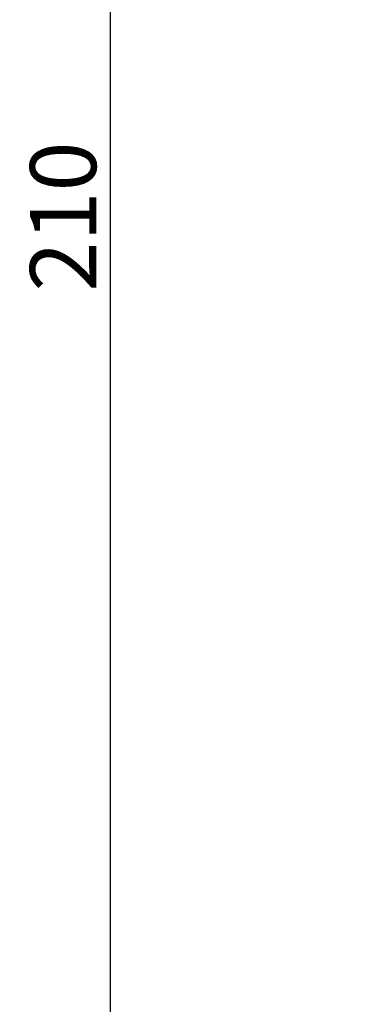
# Model space of a CAD drawing. Units: millimetres. Extents: x -15 to 403, y -102 to 501.
# Drawn here: x 252 to 286, y 290 to 388 of the extents above; entities that cross this region are included whole.
import ezdxf

# ---------------------------------------------------------------- set-up
doc = ezdxf.new("R2010")
doc.units = ezdxf.units.MM
doc.header["$LTSCALE"] = 4
doc.layers.add('Dimensions', color=7, linetype='Continuous', lineweight=9)
doc.layers.add('Dimensions @ 2.6316', color=7, linetype='Continuous', lineweight=9)
doc.styles.get("Standard").update_dxf_attribs({"font": 'arial.ttf'})
doc.dimstyles.get("Standard").update_dxf_attribs({"dimtxt": 2.5, "dimasz": 2.5, "dimexe": 0.5, "dimexo": 0.5, "dimgap": 0.5, "dimtad": 1, "dimtxsty": 'Standard', "dimcen": 0.09, "dimadec": 0, "dimazin": 2, "dimtfac": 1, "dimtofl": 0, "dimtmove": 0, "dimatfit": 3, "dimfxl": 0, "dimtolj": 1, "dimtzin": 0, "dimarcsym": 0})

# ---------------------------------------------------------------- blocks, each defined once
blk = doc.blocks.new('*D11')
at = {"layer": 'Defpoints', "color": 0, "transparency": 16777216}
for p in [(286.5, 473.25), (260.716, 263.25), (286.5, 263.25)]:
    blk.add_point(p, dxfattribs=at)
at = {"layer": 'Dimensions', "color": 0, "lineweight": -2, "transparency": 16777216}
for p, q in [((285.184, 473.25), (259.4, 473.25)), ((260.716, 466.671), (260.716, 269.829)), ((285.184, 263.25), (259.4, 263.25))]:
    blk.add_line(p, q, dxfattribs=at)
at = {"layer": 'Dimensions', "color": 0, "transparency": 16777216}
for points in [[(259.62, 466.671), (261.812, 466.671), (260.716, 473.25)], [(259.62, 269.829), (261.812, 269.829), (260.716, 263.25)]]:
    blk.add_solid(points, dxfattribs=at)
at = {"layer": 'Dimensions', "color": 0, "transparency": 16777216, "insert": (256.041, 368.25), "char_height": 6.5789, "attachment_point": 5, "rotation": 90}
blk.add_mtext('\\A1;210', dxfattribs=at)

msp = doc.modelspace()

# ---------------------------------------------------------------- dimensions: what is measured, and where the dimension line sits
at = {"layer": 'Dimensions @ 2.6316'}
dim = msp.add_linear_dim(base=(260.716, 263.25), p1=(286.5, 473.25), p2=(286.5, 263.25), angle=90, dimstyle='Standard', override={"dimscale": 2.631579, "dimtix": 0, "dimtofl": 0, "dimtmove": 0, "dimatfit": 3}, dxfattribs=at)
dim.commit()
dim.dimension.update_dxf_attribs({"geometry": '*D11', "text_midpoint": (256.041, 368.25)})

doc.saveas('drawing.dxf')
